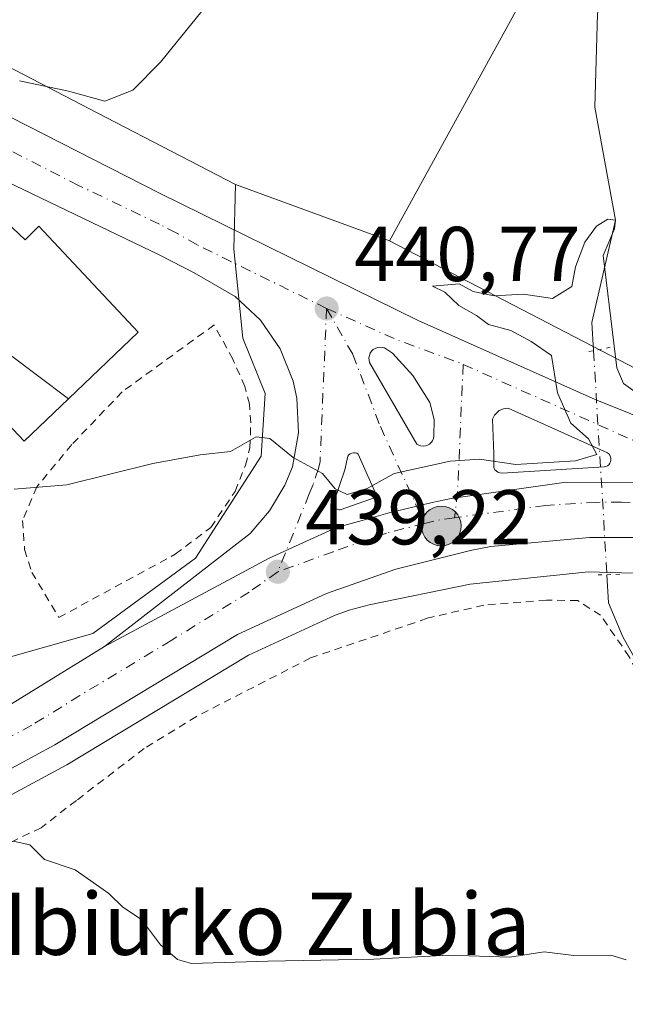
# Model space of a CAD drawing. Units: metres. Extents: x 583093 to 586493, y 4770579 to 4772934.
# Drawn here: x 586341 to 586419, y 4771361 to 4771488 of the extents above; entities that cross this region are included whole.
import ezdxf
from ezdxf.enums import TextEntityAlignment as Align

# ---------------------------------------------------------------- set-up
doc = ezdxf.new("R2010")
doc.units = ezdxf.units.M
doc.header["$MEASUREMENT"] = 0
for name, pattern in [('DGN Style 2', [1.6480167562047852, 0.988810053722871, -0.6592067024819142]), ('DGN Style 4', [2.6384748266838614, 1.318413404963828, -0.6592067024819142, 0.001648016756204785, -0.6592067024819142]), ('DGN Style 5', [1.1536117293433497, 0.4944050268614355, -0.6592067024819142])]:
    doc.linetypes.add(name, pattern=pattern)
for name, color, linetype, lineweight in [('Alambrada', 7, 'DGN Style 2', 0), ('Carretera de calzada única Cxs', 7, 'Continuous', 13), ('Carretera de calzada única eje', 7, 'DGN Style 4', 0), ('Corriente natural eje oculto', 9, 'DGN Style 4', 0), ('Corriente natural lineal', 142, 'Continuous', 13), ('Corriente natural lineal oculto', 9, 'DGN Style 4', 13), ('Curva de nivel normal', 30, 'Continuous', 0), ('Edificación Cxs', 1, 'Continuous', 13), ('Isleta de vial', 135, 'Continuous', 13), ('Núcleo urbano CxS', 7, 'Continuous', 0), ('Pastizal CxS', 92, 'Continuous', 0), ('Prado CxS', 92, 'Continuous', 0), ('Puente lineal', 2, 'DGN Style 5', 0), ('Punto de cota en terreno', 7, 'Continuous', 0), ('Punto kilométrico de carretera', 7, 'Continuous', 0), ('Rótulo de punto de cota en terreno', 7, 'Continuous', 0), ('Suelo desnudo CxS', 253, 'Continuous', 0), ('Texto cartográfico', 7, 'Continuous', 0)]:
    doc.layers.add(name, color=color, linetype=linetype, lineweight=lineweight)
doc.styles.add('Style-Arial', font='txt')

# ---------------------------------------------------------------- blocks, each defined once
blk = doc.blocks.new('*U14')
at = {"layer": 'Prado CxS', "color": 92, "linetype": 'Continuous', "lineweight": 0}
blk.add_polyline3d([(586329.4627, 4771551.8465, 460.1321000000025), (586369.4033000004, 4771531.135299999, 454.7044000000024), (586405.0071, 4771490.0943, 442.9861999999994), (586388.2849000003, 4771459.601500001, 440.6395000000048), (586368.4299, 4771466.888900001, 441.9066000000021), (586361.3969000002, 4771470.530099999, 443.0535999999993), (586350.6124999998, 4771476.1217, 444.7350000000006), (586329.5749000004, 4771487.0209, 448.5338999999949)], dxfattribs=at)
blk = doc.blocks.new('5PATER')
at = {"layer": 'Suelo desnudo CxS', "linetype": 'Continuous', "lineweight": 0}
h = blk.add_hatch(color=51, dxfattribs=at)
edge = h.paths.add_edge_path()
edge.add_ellipse((0, 0), major_axis=(-0.1095731443231308, -0.1110710700762829), ratio=0.9994222409660322, start_angle=0, end_angle=360)
blk = doc.blocks.new('*U28')
at = {"layer": 'Carretera de calzada única Cxs', "color": 7, "linetype": 'Continuous', "lineweight": 13}
for points in [[(586335.2801000001, 4771477.640100001, 445.2094999999972), (586358.6101000002, 4771465.7401, 442.5341000000044), (586391.9801000003, 4771449.360099999, 440.4299000000028), (586414.7701000003, 4771439.1601, 440.9282999999996), (586427.6801000005, 4771433.960100001, 439.9753000000055)], [(586429.9101, 4771428.3301, 439.5157999999938), (586411.0201000003, 4771428.4901, 439.7679999999964), (586396.2100999998, 4771426.390100001, 439.6934999999939), (586393.7500999998, 4771425.890100001, 439.6852999999974), (586388.0500999996, 4771424.5101, 439.6692999999942), (586384.7500999998, 4771423.5701, 439.652900000001), (586381.4401000004, 4771422.640100001, 439.5930999999982), (586377.1001000004, 4771420.6801, 439.4548000000068), (586372.7701000003, 4771418.720100001, 439.3074000000051), (586351.5601000004, 4771407.3301, 438.4418000000006), (586370.3201000001, 4771421.890100001, 439.4667999999947), (586372.8101000004, 4771424.8101, 439.6270999999979), (586374.7701000003, 4771428.110099999, 439.8322999999946), (586375.7500999998, 4771430.470100001, 439.959799999997), (586376.5301000001, 4771434.880100001, 440.2060999999958), (586376.3300999999, 4771439.350099999, 440.476800000004), (586375.8501000004, 4771441.540100001, 440.6242000000057), (586374.1901000004, 4771445.700099999, 440.8847999999998), (586371.6601, 4771449.390100001, 441.1576999999961), (586368.3701, 4771452.4301, 441.4076999999961), (586363.1001000004, 4771455.4801, 441.823000000004), (586358.6601, 4771457.7501, 442.2562000000034), (586337.8101000004, 4771467.780099999, 444.6665999999968)]]:
    blk.add_polyline3d(points, dxfattribs=at)
for points in [[(586392.3201000001, 4771433.170100001, 440.0991999999969), (586392.6101000002, 4771433.140100001, 440.0950000000012), (586392.9101, 4771433.170100001, 440.0911000000052), (586393.1801000005, 4771433.270099999, 440.0905999999959), (586393.4401000004, 4771433.4101, 440.0917999999947), (586393.6501000002, 4771433.610099999, 440.0962), (586393.8201000001, 4771433.850099999, 440.1027000000031), (586393.9401000004, 4771434.120100001, 440.1113000000041), (586394.0000999998, 4771434.4101, 440.1215999999986), (586394.0201000003, 4771436.590100001, 440.2075000000041), (586393.4600999998, 4771438.7601, 440.2776000000013), (586391.2701000003, 4771442.2601, 440.4033000000054), (586388.6601, 4771445.140100001, 440.5124000000069), (586387.6101000002, 4771445.800100001, 440.5553999999975), (586387.3201000001, 4771445.880100001, 440.5623999999953), (586387.0201000003, 4771445.9001, 440.5666000000056), (586386.7200999996, 4771445.850099999, 440.5705000000017), (586386.4301000005, 4771445.7501, 440.5737999999984), (586386.1700999998, 4771445.590100001, 440.5761000000057), (586385.9600999998, 4771445.370100001, 440.5767999999953), (586385.7901, 4771445.120100001, 440.5764999999956), (586385.6700999998, 4771444.840100001, 440.5749000000069), (586385.6201, 4771444.540100001, 440.5724000000046), (586385.6300999997, 4771444.2301, 440.5693000000028), (586385.7001, 4771443.940099999, 440.5663000000059), (586391.7901, 4771433.4001, 440.1120999999985), (586392.0401, 4771433.2601, 440.1046999999963)], [(586401.5201000003, 4771436.610099999, 440.1719000000012), (586401.7100999998, 4771432.1501, 440.0587999999989), (586401.7100999998, 4771430.370100001, 439.9373000000051), (586401.8601000002, 4771430.110099999, 439.921199999997), (586402.2100999998, 4771429.8101, 439.9036999999954), (586402.4901000002, 4771429.700099999, 439.8983000000007), (586402.7901, 4771429.6501, 439.8935000000056), (586415.9401000004, 4771430.460100001, 439.7945000000037), (586416.1501000002, 4771430.520099999, 439.7902999999933), (586416.3501000004, 4771430.610099999, 439.7877000000008), (586416.5201000003, 4771430.7501, 439.7881999999955), (586416.6601, 4771430.9301, 439.7912000000069), (586416.7600999996, 4771431.130100001, 439.796199999997), (586416.8101000004, 4771431.350099999, 439.803700000004), (586416.8101000004, 4771431.5701, 439.8132000000041), (586416.7600999996, 4771431.780099999, 439.8242999999929), (586416.6700999998, 4771431.9901, 439.837400000004), (586416.5301000001, 4771432.1601, 439.8512999999948), (586416.3601000002, 4771432.300100001, 439.8654999999999), (586403.5500999996, 4771438.020099999, 440.1674000000058), (586402.9600999998, 4771437.960100001, 440.1824000000051), (586402.4200999998, 4771437.7401, 440.196100000001), (586401.7801000001, 4771437.140100001, 440.1863000000012)], [(586383.8400999998, 4771432.270099999, 440.1398999999947), (586383.6201, 4771432.280099999, 440.1429999999964), (586383.4101, 4771432.2401, 440.1451999999991), (586383.2100999998, 4771432.1601, 440.1466999999975), (586383.0301000001, 4771432.030099999, 440.1475000000065), (586382.8901000004, 4771431.870100001, 440.1475999999967), (586382.5201000003, 4771430.090100001, 440.1353999999993), (586381.1101000002, 4771425.940099999, 439.8873000000021), (586381.0800999999, 4771425.8101, 439.8745000000054), (586381.0800999999, 4771425.670100001, 439.8619999999937), (586381.1001000004, 4771425.530099999, 439.8503000000055), (586381.1501000002, 4771425.4001, 439.840400000001), (586381.2200999996, 4771425.280099999, 439.8319999999949), (586381.3000999996, 4771425.170100001, 439.8246000000072), (586381.4101, 4771425.0801, 439.8196999999927), (586381.5201000003, 4771425.0101, 439.8165000000009), (586381.6501000002, 4771424.960100001, 439.8157000000065), (586381.7901, 4771424.9301, 439.8169000000053), (586381.9301000005, 4771424.9301, 439.8209999999963), (586386.7001, 4771426.610099999, 439.8686000000016), (586384.2401000002, 4771432.120100001, 440.1315999999933), (586384.0500999996, 4771432.220100001, 440.1361999999936)]]:
    blk.add_polyline3d(points, close=True, dxfattribs=at)
blk = doc.blocks.new('5HITCA')
at = {"layer": 'Corriente natural eje oculto', "linetype": 'Continuous', "lineweight": 0}
h = blk.add_hatch(color=1, dxfattribs=at)
edge = h.paths.add_edge_path()
edge.add_arc((0, 0), 0.2558578010358639, 0, 360)
at = {"layer": 'Corriente natural eje oculto', "color": 7, "linetype": 'Continuous', "lineweight": 0}
blk.add_circle((0, 0), 0.2558578010358639, dxfattribs=at)

msp = doc.modelspace()

# ---------------------------------------------------------------- linework, layer by layer
at = {"layer": 'Alambrada', "color": 7, "linetype": 'DGN Style 2', "lineweight": 0}
for points in [[(586345.6601, 4771411.0601, 438.2691999999952), (586360.6700999998, 4771419.210100001, 439.1114999999991), (586365.2401000002, 4771422.670100001, 439.4416999999958), (586368.3701, 4771427.3101, 439.8831000000064), (586369.7100999998, 4771430.690099999, 440.0154999999941), (586370.2801000001, 4771432.9301, 440.1434000000008), (586370.3901000004, 4771436.170100001, 440.4841000000015), (586370.2301000003, 4771438.550100001, 440.7329000000027), (586369.6401000004, 4771440.840100001, 441.0114999999933), (586368.0701000001, 4771444.340100001, 441.4471000000049), (586365.6801000005, 4771448.770099999, 441.7259999999952), (586353.8300999999, 4771440.1501, 445.1233000000066), (586347.3201000001, 4771433.340100001, 446.0286000000052), (586342.8101000004, 4771427.9001, 441.928899999999), (586340.9700999996, 4771423.550100001, 440.0095000000001), (586341.2500999998, 4771419.800100001, 439.1652000000031), (586342.1801000005, 4771416.870100001, 438.6858000000066), (586345.6601, 4771411.0601, 438.2691999999952)], [(586445.8701, 4771359.210100001, 441.5515000000014), (586444.5800999999, 4771364.100099999, 443.4471999999951), (586441.3501000004, 4771369.0701, 446.5323000000063), (586436.5800999999, 4771375.5001, 446.0144), (586430.6700999998, 4771384.300100001, 442.8677000000025), (586426.6901000004, 4771391.670100001, 442.5620000000054), (586422.9101, 4771398.360099999, 442.6135000000068), (586419.1700999998, 4771406.0001, 443.7519999999931), (586415.4600999998, 4771411.340100001, 441.7638000000007), (586412.5301000001, 4771413.2301, 440.5374000000011), (586408.4801000003, 4771413.3101, 439.4030999999959), (586400.4401000004, 4771412.630100001, 438.5779999999941), (586393.1300999997, 4771410.9901, 438.084600000002), (586391.4901000002, 4771410.380100001, 438.1202999999951), (586378.1001000004, 4771405.850099999, 437.7461999999941), (586363.4001000002, 4771398.3101, 437.7565999999933), (586356.6700999998, 4771394.190099999, 437.2483999999968), (586347.9200999998, 4771387.470100001, 436.7212), (586343.3601000002, 4771383.950099999, 436.2007000000012), (586334.5401, 4771379.720100001, 435.7356)]]:
    msp.add_polyline3d(points, dxfattribs=at)
at = {"layer": 'Carretera de calzada única Cxs', "color": 7, "linetype": 'Continuous', "lineweight": 13, "extrusion": (0.01432792509770856, -0.001482199109857117, 0.999896251442215), "elevation": 1769.624783142119, "flags": 128}
msp.add_lwpolyline([(586325.8210882356, 4771441.034262443), (586326.1111186445, 4771441.00426241)], dxfattribs=at)
at = {"layer": 'Carretera de calzada única Cxs', "color": 7, "linetype": 'Continuous', "lineweight": 13}
for points in [[(586278.0401, 4771546.3301, 451.3546000000061), (586291.6300999997, 4771523.540100001, 450.0877000000037), (586298.3501000004, 4771511.7401, 449.5878999999986), (586303.4801000003, 4771504.170100001, 449.1633000000002), (586309.0900999998, 4771497.670100001, 448.7157000000007), (586315.8300999999, 4771491.4901, 448.4897999999957), (586329.1401000004, 4771481.460100001, 446.3614999999991), (586335.2801000001, 4771477.640100001, 445.2094999999972), (586358.6101000002, 4771465.7401, 442.5341000000044), (586391.9801000003, 4771449.360099999, 440.4299000000028), (586414.7701000003, 4771439.1601, 440.9282999999996), (586427.6801000005, 4771433.960100001, 439.9753000000055), (586434.7701000003, 4771431.470100001, 439.6342000000004), (586446.8300999999, 4771428.200099999, 439.5767999999953), (586459.1300999997, 4771425.9301, 439.3849999999948)], [(586351.5601000004, 4771407.3301, 438.4418000000006), (586370.3201000001, 4771421.890100001, 439.4667999999947), (586372.8101000004, 4771424.8101, 439.6270999999979), (586374.7701000003, 4771428.110099999, 439.8322999999946), (586375.7500999998, 4771430.470100001, 439.959799999997), (586376.5301000001, 4771434.880100001, 440.2060999999958), (586376.3300999999, 4771439.350099999, 440.476800000004), (586375.8501000004, 4771441.540100001, 440.6242000000057), (586374.1901000004, 4771445.700099999, 440.8847999999998), (586371.6601, 4771449.390100001, 441.1576999999961), (586368.3701, 4771452.4301, 441.4076999999961), (586363.1001000004, 4771455.4801, 441.823000000004), (586358.6601, 4771457.7501, 442.2562000000034), (586337.8101000004, 4771467.780099999, 444.6665999999968)], [(586392.6101000002, 4771433.140100001, 440.0950000000012), (586392.9101, 4771433.170100001, 440.0911000000052), (586393.1801000005, 4771433.270099999, 440.0905999999959), (586393.4401000004, 4771433.4101, 440.0917999999947), (586393.6501000002, 4771433.610099999, 440.0962), (586393.8201000001, 4771433.850099999, 440.1027000000031), (586393.9401000004, 4771434.120100001, 440.1113000000041), (586394.0000999998, 4771434.4101, 440.1215999999986), (586394.0201000003, 4771436.590100001, 440.2075000000041), (586393.4600999998, 4771438.7601, 440.2776000000013), (586391.2701000003, 4771442.2601, 440.4033000000054), (586388.6601, 4771445.140100001, 440.5124000000069), (586387.6101000002, 4771445.800100001, 440.5553999999975), (586387.3201000001, 4771445.880100001, 440.5623999999953), (586387.0201000003, 4771445.9001, 440.5666000000056), (586386.7200999996, 4771445.850099999, 440.5705000000017), (586386.4301000005, 4771445.7501, 440.5737999999984), (586386.1700999998, 4771445.590100001, 440.5761000000057), (586385.9600999998, 4771445.370100001, 440.5767999999953), (586385.7901, 4771445.120100001, 440.5764999999956), (586385.6700999998, 4771444.840100001, 440.5749000000069), (586385.6201, 4771444.540100001, 440.5724000000046), (586385.6300999997, 4771444.2301, 440.5693000000028), (586385.7001, 4771443.940099999, 440.5663000000059), (586391.7901, 4771433.4001, 440.1120999999985), (586392.0401, 4771433.2601, 440.1046999999963), (586392.3201000001, 4771433.170100001, 440.0991999999969)], [(586402.7901, 4771429.6501, 439.8935000000056), (586415.9401000004, 4771430.460100001, 439.7945000000037), (586416.1501000002, 4771430.520099999, 439.7902999999933), (586416.3501000004, 4771430.610099999, 439.7877000000008), (586416.5201000003, 4771430.7501, 439.7881999999955), (586416.6601, 4771430.9301, 439.7912000000069), (586416.7600999996, 4771431.130100001, 439.796199999997), (586416.8101000004, 4771431.350099999, 439.803700000004), (586416.8101000004, 4771431.5701, 439.8132000000041), (586416.7600999996, 4771431.780099999, 439.8242999999929), (586416.6700999998, 4771431.9901, 439.837400000004), (586416.5301000001, 4771432.1601, 439.8512999999948), (586416.3601000002, 4771432.300100001, 439.8654999999999), (586403.5500999996, 4771438.020099999, 440.1674000000058), (586402.9600999998, 4771437.960100001, 440.1824000000051), (586402.4200999998, 4771437.7401, 440.196100000001), (586401.7801000001, 4771437.140100001, 440.1863000000012), (586401.5201000003, 4771436.610099999, 440.1719000000012)], [(586401.5201000003, 4771436.610099999, 440.1719000000012), (586401.7100999998, 4771432.1501, 440.0587999999989), (586401.7100999998, 4771430.370100001, 439.9373000000051), (586401.8601000002, 4771430.110099999, 439.921199999997), (586402.2100999998, 4771429.8101, 439.9036999999954), (586402.4901000002, 4771429.700099999, 439.8983000000007), (586402.7901, 4771429.6501, 439.8935000000056)], [(586383.8400999998, 4771432.270099999, 440.1398999999947), (586383.6201, 4771432.280099999, 440.1429999999964), (586383.4101, 4771432.2401, 440.1451999999991), (586383.2100999998, 4771432.1601, 440.1466999999975), (586383.0301000001, 4771432.030099999, 440.1475000000065), (586382.8901000004, 4771431.870100001, 440.1475999999967), (586382.5201000003, 4771430.090100001, 440.1353999999993), (586381.1101000002, 4771425.940099999, 439.8873000000021), (586381.0800999999, 4771425.8101, 439.8745000000054), (586381.0800999999, 4771425.670100001, 439.8619999999937), (586381.1001000004, 4771425.530099999, 439.8503000000055), (586381.1501000002, 4771425.4001, 439.840400000001), (586381.2200999996, 4771425.280099999, 439.8319999999949), (586381.3000999996, 4771425.170100001, 439.8246000000072), (586381.4101, 4771425.0801, 439.8196999999927), (586381.5201000003, 4771425.0101, 439.8165000000009), (586381.6501000002, 4771424.960100001, 439.8157000000065), (586381.7901, 4771424.9301, 439.8169000000053)], [(586381.7901, 4771424.9301, 439.8169000000053), (586381.9301000005, 4771424.9301, 439.8209999999963), (586386.7001, 4771426.610099999, 439.8686000000016), (586384.2401000002, 4771432.120100001, 440.1315999999933), (586384.0500999996, 4771432.220100001, 440.1361999999936), (586383.8400999998, 4771432.270099999, 440.1398999999947)], [(586339.2200999996, 4771399.700099999, 437.9055999999982), (586351.5601000004, 4771407.3301, 438.4418000000006), (586372.7701000003, 4771418.720100001, 439.3074000000051), (586377.1001000004, 4771420.6801, 439.4548000000068), (586381.4401000004, 4771422.640100001, 439.5930999999982), (586384.7500999998, 4771423.5701, 439.652900000001), (586388.0500999996, 4771424.5101, 439.6692999999942), (586393.7500999998, 4771425.890100001, 439.6852999999974), (586396.2100999998, 4771426.390100001, 439.6934999999939), (586411.0201000003, 4771428.4901, 439.7679999999964), (586429.9101, 4771428.3301, 439.5157999999938)], [(586351.5601000004, 4771407.3301, 438.4418000000006), (586372.7701000003, 4771418.720100001, 439.3074000000051), (586377.1001000004, 4771420.6801, 439.4548000000068), (586381.4401000004, 4771422.640100001, 439.5930999999982), (586384.7500999998, 4771423.5701, 439.652900000001), (586388.0500999996, 4771424.5101, 439.6692999999942), (586393.7500999998, 4771425.890100001, 439.6852999999974), (586396.2100999998, 4771426.390100001, 439.6934999999939), (586411.0201000003, 4771428.4901, 439.7679999999964), (586429.9101, 4771428.3301, 439.5157999999938), (586434.2100999998, 4771427.920100001, 439.4501000000019), (586438.5100999996, 4771427.520099999, 439.3561000000045), (586451.4001000002, 4771426.290100001, 439.1355999999942), (586459.1300999997, 4771425.9301, 439.3849999999948)], [(586351.5601000004, 4771407.3301, 438.4418000000006), (586372.7701000003, 4771418.720100001, 439.3074000000051), (586377.1001000004, 4771420.6801, 439.4548000000068), (586381.4401000004, 4771422.640100001, 439.5930999999982), (586384.7500999998, 4771423.5701, 439.652900000001), (586388.0500999996, 4771424.5101, 439.6692999999942), (586393.7500999998, 4771425.890100001, 439.6852999999974), (586396.2100999998, 4771426.390100001, 439.6934999999939), (586411.0201000003, 4771428.4901, 439.7679999999964), (586429.9101, 4771428.3301, 439.5157999999938), (586434.2100999998, 4771427.920100001, 439.4501000000019), (586438.5100999996, 4771427.520099999, 439.3561000000045), (586451.4001000002, 4771426.290100001, 439.1355999999942), (586459.1300999997, 4771425.9301, 439.3849999999948)], [(586431.5800999999, 4771420.770099999, 439.3460999999952), (586420.4101, 4771421.370100001, 439.4685999999929), (586414.0201000003, 4771421.350099999, 439.5924999999989), (586401.3300999999, 4771420.210100001, 439.5187000000006), (586398.8800999997, 4771419.7501, 439.4815999999992), (586389.0701000001, 4771417.270099999, 439.293399999995), (586380.1300999997, 4771414.1601, 439.3438000000024), (586368.6901000004, 4771408.860099999, 439.0737999999984), (586345.1601, 4771394.6501, 438.5200999999943), (586334.9700999996, 4771389.140100001, 438.2409000000043), (586331.7801000001, 4771387.5801, 437.7940999999992)], [(586420.4101, 4771421.370100001, 439.4685999999929), (586414.0201000003, 4771421.350099999, 439.5924999999989), (586401.3300999999, 4771420.210100001, 439.5187000000006), (586398.8800999997, 4771419.7501, 439.4815999999992), (586389.0701000001, 4771417.270099999, 439.293399999995), (586380.1300999997, 4771414.1601, 439.3438000000024), (586368.6901000004, 4771408.860099999, 439.0737999999984), (586345.1601, 4771394.6501, 438.5200999999943), (586334.9700999996, 4771389.140100001, 438.2409000000043)], [(586329.5100999996, 4771394.4301, 437.5488999999943), (586332.6901000004, 4771396.040100001, 438.0415999999968), (586339.2200999996, 4771399.700099999, 437.9055999999982), (586351.5601000004, 4771407.3301, 438.4418000000006)]]:
    msp.add_polyline3d(points, dxfattribs=at)
at = {"layer": 'Carretera de calzada única eje', "color": 7, "linetype": 'DGN Style 4', "lineweight": 0, "extrusion": (0.02027327971013921, -0.02059472902724512, 0.9995823384124437), "elevation": -85938.31613072731, "flags": 128}
msp.add_lwpolyline([(3765165.752689981, 2987762.867996779), (3765169.303070049, 2987753.798459977), (3765173.237174518, 2987745.38984707)], dxfattribs=at)
at = {"layer": 'Carretera de calzada única eje', "color": 7, "linetype": 'DGN Style 4', "lineweight": 0, "extrusion": (-0.4136001326442975, -0.009986609211664573, 0.9104038652779727), "elevation": -289783.9279277547, "flags": 128}
msp.add_lwpolyline([(-4755898.622116295, 638741.7208341302), (-4755882.623439737, 638740.5383938455), (-4755878.884429198, 638739.9887476465)], dxfattribs=at)
at = {"layer": 'Carretera de calzada única eje', "color": 7, "linetype": 'DGN Style 4', "lineweight": 0, "extrusion": (0.4083717193543654, 0.9127447569355547, 0.01138189431575048), "elevation": 4594583.483569057, "flags": 128}
msp.add_lwpolyline([(1413382.735596703, -51858.17099234742), (1413370.246801733, -51858.20959484793), (1413338.196311958, -51859.11065321475)], dxfattribs=at)
at = {"layer": 'Carretera de calzada única eje', "color": 7, "linetype": 'DGN Style 4', "lineweight": 0, "extrusion": (0.009230524727437317, -0.0672832119204847, 0.9976912181666828), "elevation": -315185.4574983033, "flags": 128}
msp.add_lwpolyline([(1229468.225982941, 4636746.000176203), (1229466.346545742, 4636745.985451573), (1229464.291317278, 4636745.792558929)], dxfattribs=at)
at = {"layer": 'Carretera de calzada única eje', "color": 7, "linetype": 'DGN Style 4', "lineweight": 0}
for points in [[(586380.1700999998, 4771450.890100001, 440.756899999993), (586363.4901000002, 4771459.0801, 441.8551000000007), (586360.8501000004, 4771460.610099999, 442.0996000000014), (586358.6300999997, 4771461.7401, 442.3061000000016), (586348.2100999998, 4771466.7601, 443.3463000000047), (586336.5401, 4771472.710100001, 444.8347000000067), (586333.2500999998, 4771474.4901, 445.4113000000071), (586331.2001, 4771475.880100001, 445.7856999999931), (586328.1300999997, 4771477.790100001, 445.953999999998), (586321.4700999996, 4771482.800100001, 447.2553000000044), (586312.3601000002, 4771489.7301, 448.2396000000008), (586308.9901000002, 4771492.8201, 448.4419999999955), (586306.6801000005, 4771494.670100001, 448.6582999999956), (586304.5800999999, 4771496.7501, 448.777700000006), (586301.7701000003, 4771500.0001, 448.9584000000032), (586300.2200999996, 4771502.210100001, 449.0540000000037), (586297.6501000002, 4771506.0001, 449.2238000000071), (586294.2901, 4771511.9001, 450.1962000000058), (586286.7001, 4771526.840100001, 450.3963999999978), (586279.9101, 4771538.2401, 450.8937000000006), (586276.9401000004, 4771543.290100001, 450.7032000000036), (586275.3976999996, 4771545.636700001, 450.9321000000054)], [(586380.1700999998, 4771450.890100001, 440.756899999993), (586379.3201000001, 4771431.170100001, 440.0492999999988), (586379.1300999997, 4771430.280099999, 440.0105999999942), (586378.4301000005, 4771428.200099999, 439.8956000000035), (586377.9301000005, 4771426.9901, 439.809699999998), (586373.8701, 4771416.950099999, 439.2280000000028)], [(586380.1700999998, 4771450.890100001, 440.756899999993), (586383.5500999996, 4771444.940099999, 440.594299999997), (586387.0900999998, 4771435.6801, 440.2358999999997), (586392.7901, 4771423.1801, 439.5210999999982)], [(586438.4200999998, 4771425.5101, 439.3122000000003), (586418.1700999998, 4771425.9101, 439.5527000000002), (586414.9801000003, 4771425.9001, 439.5801999999967), (586408.4001000002, 4771425.5001, 439.590200000006), (586396.6601, 4771423.920100001, 439.5351999999984)], [(586392.7901, 4771423.1801, 439.5210999999982), (586387.8800999997, 4771421.940099999, 439.4906999999948), (586385.5000999998, 4771421.100099999, 439.4655999999959), (586381.0301000001, 4771419.540100001, 439.3804999999993), (586373.8701, 4771416.950099999, 439.2280000000028)], [(586373.8701, 4771416.950099999, 439.2280000000028), (586370.1801000005, 4771414.340100001, 439.0822000000044), (586360.1300999997, 4771408.090100001, 438.7860999999976), (586348.3601000002, 4771400.9901, 438.3718999999983), (586342.1901000004, 4771397.170100001, 438.1641999999993), (586337.0900999998, 4771394.420100001, 438.0489999999991), (586333.8300999999, 4771392.590100001, 437.9435999999987), (586331.4401000004, 4771391.380100001, 437.6778000000049), (586330.6501000002, 4771390.9901, 437.4790000000066)]]:
    msp.add_polyline3d(points, dxfattribs=at)
at = {"layer": 'Corriente natural lineal', "color": 142, "linetype": 'Continuous', "lineweight": 13}
for points in [[(586415.9733999996, 4771492.684599999, 444.1503999999986), (586415.0800999999, 4771488.850099999, 442.7888999999996), (586414.7100999998, 4771476.8201, 441.6008000000002), (586417.4100000003, 4771462.289999999, 441.3175999999949), (586414.3403000003, 4771449.066299999, 439.9848000000056), (586414.557, 4771445.457900001, 439.9804000000004)], [(586416.2914000005, 4771416.571799999, 439.0081999999966), (586416.5100999996, 4771412.9301, 438.4609999999957), (586418.3201000001, 4771408.5801, 437.8675999999978), (586422.8201000001, 4771400.5801, 437.081600000005), (586428.0701000001, 4771392.9801, 436.657600000006), (586439.7801000001, 4771375.2601, 436.1921000000002), (586446.1101000002, 4771365.200099999, 436.2700999999943), (586447.4101, 4771361.960100001, 435.8849000000046), (586449.4101, 4771350.4301, 434.4484999999986), (586449.6277000001, 4771345.4726, 433.6313999999985)]]:
    msp.add_polyline3d(points, dxfattribs=at)
at = {"layer": 'Corriente natural lineal oculto', "color": 9, "linetype": 'DGN Style 4', "lineweight": 13, "extrusion": (0.002012422840150746, -0.03351651717594976, 0.9994361376449756), "elevation": -158302.3872838937, "flags": 128}
msp.add_lwpolyline([(871335.8926009869, 4725070.168833925), (871335.8926009869, 4725041.214385399)], dxfattribs=at)
at = {"layer": 'Curva de nivel normal', "color": 30, "linetype": 'Continuous', "lineweight": 0, "flags": 128}
for points, elevation in [([(586375.2800000003, 4771503.109999999), (586358.7699999996, 4771482.630000001), (586355.2000000002, 4771479.039999999), (586351.5800000001, 4771477.619999999), (586346.9000000004, 4771478.890000001), (586340.5700000003, 4771480.220000001)], 445), ([(586339.8899999997, 4771427.600000001), (586346.6799999997, 4771428.15), (586357.7800000003, 4771430.92), (586363.8700000001, 4771432.01), (586367.7699999996, 4771432.439999999), (586371.0899999999, 4771434.34), (586372.8600000005, 4771434.140000001), (586375.8399999999, 4771431.67), (586379.6500000004, 4771429.600000001), (586381.2800000003, 4771427.640000001), (586382.8099999996, 4771426.9), (586385.4000000004, 4771427.680000001), (586388.8600000005, 4771429.619999999), (586396.0800000001, 4771431.220000001), (586399.8600000005, 4771431.449999999), (586404.5599999996, 4771430.76), (586412.2300000004, 4771431.230000001), (586414.9800000004, 4771432.07), (586413.9299999997, 4771434.07), (586411.6500000004, 4771436.119999999), (586409.9199999999, 4771440.029999999), (586409.1500000004, 4771444.83), (586406.5300000003, 4771446.640000001), (586403.9000000004, 4771448.039999999), (586401.0199999996, 4771448.83), (586399.5, 4771449.980000001), (586397.2199999997, 4771451.289999999), (586395.4000000004, 4771452.980000001), (586393.79, 4771453.77), (586397.2400000002, 4771454.060000001), (586399.0700000003, 4771453.060000001), (586401.7699999996, 4771452.52), (586405.54, 4771452.75), (586409.2599999999, 4771452.180000001), (586411.7599999999, 4771453.730000001), (586412.2300000004, 4771456.25), (586413.4600000001, 4771459.42), (586414.9400000004, 4771461.52), (586416.4000000004, 4771462.42), (586417.4100000003, 4771462.289999999), (586417.2699999996, 4771461.140000001), (586415.8200000003, 4771457.699999999), (586417.5499999998, 4771443.230000001), (586418.4199999999, 4771441.230000001), (586421.2599999999, 4771439.180000001)], 440), ([(586339.7699999996, 4771382.24), (586341.9299999997, 4771381.74), (586343.8200000003, 4771379.880000001), (586347.75, 4771378.550000001), (586352.0899999999, 4771375.480000001), (586353.9199999999, 4771373.730000001), (586356.3099999996, 4771372.119999999), (586358.7400000002, 4771368.880000001), (586360.9400000004, 4771366.949999999), (586362.7400000002, 4771366.439999999), (586372.5700000003, 4771366.76), (586386.2699999996, 4771367), (586395.9000000004, 4771367.550000001), (586403.79, 4771367.279999999), (586408.2100000001, 4771367.949999999), (586412.0099999999, 4771367.5), (586416.7800000003, 4771367.51), (586418.7599999999, 4771366.91)], 435)]:
    msp.add_lwpolyline(points, dxfattribs=dict(at, elevation=elevation))
at = {"layer": 'Edificación Cxs', "color": 1, "linetype": 'Continuous', "lineweight": 13, "elevation": 455.3120999999956, "flags": 128}
msp.add_lwpolyline([(586346.8870000001, 4771439.2225), (586339.2598000001, 4771445.010299999), (586332.8901000004, 4771451.600099999), (586336.8201000001, 4771455.350099999), (586328.6101000002, 4771464.2601), (586332.5500999996, 4771468.0001), (586341.3201000001, 4771459.7501), (586343.0800999999, 4771461.5101), (586355.8701, 4771447.8201)], close=True, dxfattribs=at)
at = {"layer": 'Edificación Cxs', "color": 1, "linetype": 'Continuous', "lineweight": 13}
msp.add_polyline3d([(586332.5500999996, 4771468.0001, 448.5767999999953), (586341.3201000001, 4771459.7501, 449.0179999999964), (586343.0800999999, 4771461.5101, 445.8705999999948), (586355.8701, 4771447.8201, 444.9796999999963), (586346.8866999998, 4771439.2227, 448.0755000000063), (586341.2100999998, 4771433.790100001, 445.821100000001), (586334.6700999998, 4771440.6501, 447.0639999999985), (586339.2600999996, 4771445.0101, 449.5130000000063), (586332.8901000004, 4771451.600099999, 452.5984999999928), (586336.8201000001, 4771455.350099999, 454.414300000004), (586328.6101000002, 4771464.2601, 455.3120999999956), (586332.5500999996, 4771468.0001, 448.5767999999953)], dxfattribs=at)
msp.add_3dface([(586346.8870000001, 4771439.2225, 449.5130999999965), (586341.2100999998, 4771433.790100001, 449.5130999999965), (586334.6700999998, 4771440.6501, 449.5130999999965), (586339.2598000001, 4771445.010299999, 449.5130999999965)], dxfattribs=at)
at = {"layer": 'Isleta de vial', "color": 135, "linetype": 'Continuous', "lineweight": 13}
for points in [[(586392.6101000002, 4771433.140100001, 440.0950000000012), (586392.9101, 4771433.170100001, 440.0911000000052), (586393.1801000005, 4771433.270099999, 440.0905999999959), (586393.4401000004, 4771433.4101, 440.0917999999947), (586393.6501000002, 4771433.610099999, 440.0962), (586393.8201000001, 4771433.850099999, 440.1027000000031), (586393.9401000004, 4771434.120100001, 440.1113000000041), (586394.0000999998, 4771434.4101, 440.1215999999986), (586394.0201000003, 4771436.590100001, 440.2075000000041), (586393.4600999998, 4771438.7601, 440.2776000000013), (586391.2701000003, 4771442.2601, 440.4033000000054), (586388.6601, 4771445.140100001, 440.5124000000069), (586387.6101000002, 4771445.800100001, 440.5553999999975), (586387.3201000001, 4771445.880100001, 440.5623999999953), (586387.0201000003, 4771445.9001, 440.5666000000056), (586386.7200999996, 4771445.850099999, 440.5705000000017), (586386.4301000005, 4771445.7501, 440.5737999999984), (586386.1700999998, 4771445.590100001, 440.5761000000057), (586385.9600999998, 4771445.370100001, 440.5767999999953), (586385.7901, 4771445.120100001, 440.5764999999956), (586385.6700999998, 4771444.840100001, 440.5749000000069), (586385.6201, 4771444.540100001, 440.5724000000046), (586385.6300999997, 4771444.2301, 440.5693000000028), (586385.7001, 4771443.940099999, 440.5663000000059), (586391.7901, 4771433.4001, 440.1120999999985), (586392.0401, 4771433.2601, 440.1046999999963), (586392.3201000001, 4771433.170100001, 440.0991999999969), (586392.6101000002, 4771433.140100001, 440.0950000000012)], [(586402.7901, 4771429.6501, 439.8935000000056), (586415.9401000004, 4771430.460100001, 439.7945000000037), (586416.1501000002, 4771430.520099999, 439.7902999999933), (586416.3501000004, 4771430.610099999, 439.7877000000008), (586416.5201000003, 4771430.7501, 439.7881999999955), (586416.6601, 4771430.9301, 439.7912000000069), (586416.7600999996, 4771431.130100001, 439.796199999997), (586416.8101000004, 4771431.350099999, 439.803700000004), (586416.8101000004, 4771431.5701, 439.8132000000041), (586416.7600999996, 4771431.780099999, 439.8242999999929), (586416.6700999998, 4771431.9901, 439.837400000004), (586416.5301000001, 4771432.1601, 439.8512999999948), (586416.3601000002, 4771432.300100001, 439.8654999999999), (586403.5500999996, 4771438.020099999, 440.1674000000058), (586402.9600999998, 4771437.960100001, 440.1824000000051), (586402.4200999998, 4771437.7401, 440.196100000001), (586401.7801000001, 4771437.140100001, 440.1863000000012), (586401.5201000003, 4771436.610099999, 440.1719000000012), (586401.7100999998, 4771432.1501, 440.0587999999989), (586401.7100999998, 4771430.370100001, 439.9373000000051), (586401.8601000002, 4771430.110099999, 439.921199999997), (586402.2100999998, 4771429.8101, 439.9036999999954), (586402.4901000002, 4771429.700099999, 439.8983000000007), (586402.7901, 4771429.6501, 439.8935000000056)], [(586381.7901, 4771424.9301, 439.8169000000053), (586381.9301000005, 4771424.9301, 439.8209999999963), (586386.7001, 4771426.610099999, 439.8686000000016), (586384.2401000002, 4771432.120100001, 440.1315999999933), (586384.0500999996, 4771432.220100001, 440.1361999999936), (586383.8400999998, 4771432.270099999, 440.1398999999947), (586383.6201, 4771432.280099999, 440.1429999999964), (586383.4101, 4771432.2401, 440.1451999999991), (586383.2100999998, 4771432.1601, 440.1466999999975), (586383.0301000001, 4771432.030099999, 440.1475000000065), (586382.8901000004, 4771431.870100001, 440.1475999999967), (586382.5201000003, 4771430.090100001, 440.1353999999993), (586381.1101000002, 4771425.940099999, 439.8873000000021), (586381.0800999999, 4771425.8101, 439.8745000000054), (586381.0800999999, 4771425.670100001, 439.8619999999937), (586381.1001000004, 4771425.530099999, 439.8503000000055), (586381.1501000002, 4771425.4001, 439.840400000001), (586381.2200999996, 4771425.280099999, 439.8319999999949), (586381.3000999996, 4771425.170100001, 439.8246000000072), (586381.4101, 4771425.0801, 439.8196999999927), (586381.5201000003, 4771425.0101, 439.8165000000009), (586381.6501000002, 4771424.960100001, 439.8157000000065), (586381.7901, 4771424.9301, 439.8169000000053)]]:
    msp.add_polyline3d(points, dxfattribs=at)
at = {"layer": 'Núcleo urbano CxS', "color": 7, "linetype": 'Continuous', "lineweight": 0, "extrusion": (0.05614065371506378, -0.02060535884539388, 0.998210221440002), "elevation": -64957.56480719629, "flags": 128}
msp.add_lwpolyline([(4681326.411337902, 1091644.607012015), (4681326.411337902, 1091623.418978454)], dxfattribs=at)
at = {"layer": 'Núcleo urbano CxS', "color": 7, "linetype": 'Continuous', "lineweight": 0, "extrusion": (-0.04819249939290261, -0.07351098614815209, 0.9961293178688154), "elevation": -378575.2838118213, "flags": 128}
msp.add_lwpolyline([(-2125630.493962874, 4295236.186893524), (-2125585.860430268, 4295240.753454676), (-2125541.930513359, 4295257.970778159)], dxfattribs=at)
at = {"layer": 'Núcleo urbano CxS', "color": 7, "linetype": 'Continuous', "lineweight": 0}
for points in [[(586368.4299, 4771466.888900001, 441.9066000000021), (586361.3969000002, 4771470.530099999, 443.0535999999993), (586350.6124999998, 4771476.1217, 444.7350000000006), (586329.5749000004, 4771487.0209, 448.5338999999949), (586315.2512999997, 4771499.8091, 449.9242999999988), (586305.4496999999, 4771512.367699999, 450.7421000000032), (586303.4587000003, 4771517.4179, 450.9836000000069), (586310.1969, 4771562.441299999, 459.4992000000057), (586283.9987000005, 4771564.5921, 455.2013000000007), (586277.4287, 4771569.1797, 454.7378000000026), (586269.6114999996, 4771564.115499999, 452.6999000000069)], [(586329.5749000004, 4771487.0209, 448.5338999999949), (586350.6124999998, 4771476.1217, 444.7350000000006), (586361.3969000002, 4771470.530099999, 443.0535999999993), (586368.4299, 4771466.888900001, 441.9066000000021), (586368.2046999997, 4771458.524700001, 441.5519999999961), (586369.3515, 4771447.051899999, 441.1907000000065), (586372.2430999996, 4771439.941299999, 440.5703999999969), (586371.7395000001, 4771431.8475, 439.9196999999986), (586366.8327000003, 4771424.2421, 439.4272000000056), (586363.2730999999, 4771418.724099999, 439.071100000001), (586350.0389, 4771408.996099999, 438.2531000000017), (586335.8869000003, 4771404.9823, 437.2416999999987)], [(586368.4299, 4771466.888900001, 441.9066000000021), (586368.2046999997, 4771458.524700001, 441.5519999999961), (586369.3515, 4771447.051899999, 441.1907000000065), (586372.2430999996, 4771439.941299999, 440.5703999999969), (586371.7395000001, 4771431.8475, 439.9196999999986), (586366.8327000003, 4771424.2421, 439.4272000000056), (586363.2730999999, 4771418.724099999, 439.071100000001), (586350.0389, 4771408.996099999, 438.2531000000017), (586335.8869000003, 4771404.9823, 437.2416999999987), (586335.4940999999, 4771404.930500001, 437.2045999999973), (586324.2210999997, 4771403.450300001, 435.866599999994)], [(586368.4299, 4771466.888900001, 441.9066000000021), (586368.2046999997, 4771458.524700001, 441.5519999999961), (586369.3515, 4771447.051899999, 441.1907000000065), (586372.2430999996, 4771439.941299999, 440.5703999999969), (586371.7395000001, 4771431.8475, 439.9196999999986), (586366.8327000003, 4771424.2421, 439.4272000000056), (586363.2730999999, 4771418.724099999, 439.071100000001), (586350.0389, 4771408.996099999, 438.2531000000017), (586335.8869000003, 4771404.9823, 437.2416999999987), (586335.4940999999, 4771404.930500001, 437.2045999999973), (586324.2210999997, 4771403.450300001, 435.866599999994)], [(586335.8869000003, 4771404.9823, 437.2416999999987), (586350.0389, 4771408.996099999, 438.2531000000017), (586363.2730999999, 4771418.724099999, 439.071100000001), (586366.8327000003, 4771424.2421, 439.4272000000056), (586371.7395000001, 4771431.8475, 439.9196999999986), (586372.2430999996, 4771439.941299999, 440.5703999999969), (586369.3515, 4771447.051899999, 441.1907000000065), (586368.2046999997, 4771458.524700001, 441.5519999999961), (586368.4299, 4771466.888900001, 441.9066000000021), (586388.2849000003, 4771459.601500001, 440.6395000000048), (586428.1061000006, 4771438.934699999, 441.0409000000073)], [(586432.5982999997, 4771416.397100001, 439.037599999996), (586413.9073000001, 4771416.923900001, 438.9682999999932), (586398.6700999998, 4771415.3487, 438.787599999996), (586385.6561000004, 4771412.694499999, 438.9223000000056), (586383.0683000004, 4771412.005899999, 438.8657999999996), (586381.2562999995, 4771411.375499999, 438.7746999999945), (586370.1003000002, 4771406.2071, 438.5915999999997), (586346.6854999998, 4771392.067100001, 437.8264000000054), (586346.5871000001, 4771392.011299999, 437.8160000000062), (586336.3970999997, 4771386.501300001, 437.6331000000064)], [(586474.4583000002, 4771412.638699999, 438.2568000000028), (586474.3991, 4771412.636700001, 438.2590000000055), (586473.8759000005, 4771412.653700001, 438.278999999995), (586473.7144999999, 4771412.665899999, 438.2853000000032), (586456.4429000001, 4771414.1501, 438.7746999999945), (586456.2818999998, 4771414.1635, 438.777700000006), (586456.2153000003, 4771414.1699, 438.778999999995), (586432.5982999997, 4771416.397100001, 439.037599999996), (586413.9073000001, 4771416.923900001, 438.9682999999932), (586398.6700999998, 4771415.3487, 438.787599999996), (586385.6561000004, 4771412.694499999, 438.9223000000056), (586383.0683000004, 4771412.005899999, 438.8657999999996), (586381.2562999995, 4771411.375499999, 438.7746999999945), (586370.1003000002, 4771406.2071, 438.5915999999997), (586346.6854999998, 4771392.067100001, 437.8264000000054), (586346.5871000001, 4771392.011299999, 437.8160000000062), (586336.3970999997, 4771386.501300001, 437.6331000000064)]]:
    msp.add_polyline3d(points, dxfattribs=at)
at = {"layer": 'Pastizal CxS', "color": 92, "linetype": 'Continuous', "lineweight": 0, "extrusion": (-0.04819249939290261, -0.07351098614815209, 0.9961293178688154), "elevation": -378575.2838118213, "flags": 128}
msp.add_lwpolyline([(-2125630.493962874, 4295236.186893524), (-2125585.860430268, 4295240.753454676), (-2125541.930513359, 4295257.970778159)], dxfattribs=at)
at = {"layer": 'Pastizal CxS', "color": 92, "linetype": 'Continuous', "lineweight": 0}
for points in [[(586293.8459000001, 4771665.5869, 481.0638999999938), (586286.5642999997, 4771667.146299999, 479.7459999999992), (586286.5667000003, 4771639.7083, 476.2740000000049), (586292.4802999999, 4771602.143100001, 468.6757999999973), (586313.1908999998, 4771571.077099999, 462.1322999999975), (586329.4627, 4771551.8465, 460.1321000000025), (586369.4033000004, 4771531.135299999, 454.7044000000024), (586405.0071, 4771490.0943, 442.9861999999994), (586388.2849000003, 4771459.601500001, 440.6395000000048)], [(586339.7578999996, 4771579.1033, 470.7253000000055), (586351.8860999999, 4771573.782299999, 470.3730999999971), (586359.0950999996, 4771567.7161, 468.9533999999985), (586355.6791000003, 4771555.5757, 463.7958000000072), (586362.1261, 4771548.747500001, 459.8258999999962), (586420.9244999997, 4771525.227499999, 458.0544999999984), (586444.4441000001, 4771576.4397, 450.8962999999931), (586443.6860999997, 4771591.611099999, 454.5001000000047), (586470.7015000005, 4771590.7533, 450.5424000000058), (586454.6823000005, 4771572.2281, 448.6935999999987), (586450.2556999996, 4771544.194300001, 451.2474999999977), (586469.4370999997, 4771532.881899999, 459.3435000000027), (586459.3888999998, 4771513.806100001, 459.6647999999987), (586473.2505999999, 4771507.6809, 461.7526000000071), (586474.2479999998, 4771429.192600001, 442.5543000000035), (586428.1061000006, 4771438.934699999, 441.0409000000073), (586388.2849000003, 4771459.601500001, 440.6395000000048), (586405.0071, 4771490.0943, 442.9861999999994), (586369.4033000004, 4771531.135299999, 454.7044000000024), (586329.4627, 4771551.8465, 460.1321000000025)]]:
    msp.add_polyline3d(points, dxfattribs=at)
at = {"layer": 'Prado CxS', "color": 92, "linetype": 'Continuous', "lineweight": 0, "extrusion": (0.05614065371506378, -0.02060535884539388, 0.998210221440002), "elevation": -64957.56480719629, "flags": 128}
msp.add_lwpolyline([(4681326.411337902, 1091644.607012015), (4681326.411337902, 1091623.418978454)], dxfattribs=at)
at = {"layer": 'Prado CxS', "color": 92, "linetype": 'Continuous', "lineweight": 0}
for points in [[(586293.8459000001, 4771665.5869, 481.0638999999938), (586286.5642999997, 4771667.146299999, 479.7459999999992), (586286.5667000003, 4771639.7083, 476.2740000000049), (586292.4802999999, 4771602.143100001, 468.6757999999973), (586313.1908999998, 4771571.077099999, 462.1322999999975), (586329.4627, 4771551.8465, 460.1321000000025), (586369.4033000004, 4771531.135299999, 454.7044000000024), (586405.0071, 4771490.0943, 442.9861999999994), (586388.2849000003, 4771459.601500001, 440.6395000000048)], [(586368.4299, 4771466.888900001, 441.9066000000021), (586361.3969000002, 4771470.530099999, 443.0535999999993), (586350.6124999998, 4771476.1217, 444.7350000000006), (586329.5749000004, 4771487.0209, 448.5338999999949), (586315.2512999997, 4771499.8091, 449.9242999999988), (586305.4496999999, 4771512.367699999, 450.7421000000032), (586303.4587000003, 4771517.4179, 450.9836000000069), (586310.1969, 4771562.441299999, 459.4992000000057), (586283.9987000005, 4771564.5921, 455.2013000000007), (586277.4287, 4771569.1797, 454.7378000000026), (586269.6114999996, 4771564.115499999, 452.6999000000069)], [(586336.3970999997, 4771386.501300001, 437.6331000000064), (586346.5871000001, 4771392.011299999, 437.8160000000062), (586346.6854999998, 4771392.067100001, 437.8264000000054), (586370.1003000002, 4771406.2071, 438.5915999999997), (586381.2562999995, 4771411.375499999, 438.7746999999945), (586383.0683000004, 4771412.005899999, 438.8657999999996), (586385.6561000004, 4771412.694499999, 438.9223000000056), (586398.6700999998, 4771415.3487, 438.787599999996), (586413.9073000001, 4771416.923900001, 438.9682999999932), (586432.5982999997, 4771416.397100001, 439.037599999996)], [(586474.4583000002, 4771412.638699999, 438.2568000000028), (586474.3991, 4771412.636700001, 438.2590000000055), (586473.8759000005, 4771412.653700001, 438.278999999995), (586473.7144999999, 4771412.665899999, 438.2853000000032), (586456.4429000001, 4771414.1501, 438.7746999999945), (586456.2818999998, 4771414.1635, 438.777700000006), (586456.2153000003, 4771414.1699, 438.778999999995), (586432.5982999997, 4771416.397100001, 439.037599999996), (586413.9073000001, 4771416.923900001, 438.9682999999932), (586398.6700999998, 4771415.3487, 438.787599999996), (586385.6561000004, 4771412.694499999, 438.9223000000056), (586383.0683000004, 4771412.005899999, 438.8657999999996), (586381.2562999995, 4771411.375499999, 438.7746999999945), (586370.1003000002, 4771406.2071, 438.5915999999997), (586346.6854999998, 4771392.067100001, 437.8264000000054), (586346.5871000001, 4771392.011299999, 437.8160000000062), (586336.3970999997, 4771386.501300001, 437.6331000000064)]]:
    msp.add_polyline3d(points, dxfattribs=at)
at = {"layer": 'Puente lineal', "color": 2, "linetype": 'DGN Style 5', "lineweight": 0, "extrusion": (0.1768786916119461, -0.9777132222971555, 0.1130963456481214), "elevation": -4561330.645338635, "flags": 128}
msp.add_lwpolyline([(1426466.650406824, 519650.149963577), (1426464.764089685, 519649.8426921314), (1426463.621034968, 519649.6044636637)], dxfattribs=at)
at = {"layer": 'Puente lineal', "color": 2, "linetype": 'DGN Style 5', "lineweight": 0, "extrusion": (-0.03073858489933213, -0.0009922019521093023, 0.9995269655860581), "elevation": -22319.52806330113, "flags": 128}
msp.add_lwpolyline([(-4750013.896990398, 739711.1724962285), (-4750013.896990397, 739707.8884340414)], dxfattribs=at)

# ---------------------------------------------------------------- block references
at = {"layer": 'Carretera de calzada única Cxs', "color": 7, "linetype": 'Continuous', "lineweight": 13}
msp.add_blockref('*U28', (0, 0), dxfattribs=at)
at = {"layer": 'Prado CxS', "color": 92, "linetype": 'Continuous', "lineweight": 0}
msp.add_blockref('*U14', (0, 0), dxfattribs=at)
at = {"layer": 'Punto de cota en terreno', "color": 7, "linetype": 'Continuous', "lineweight": 0, "xscale": 10, "yscale": 10, "zscale": 10}
for p in [(586380.1799999997, 4771450.890000001, 440.7700000000041), (586373.8799999999, 4771416.949999999, 439.2200000000012)]:
    msp.add_blockref('5PATER', p, dxfattribs=at)
at = {"layer": 'Punto kilométrico de carretera', "color": 7, "linetype": 'Continuous', "lineweight": 0, "xscale": 10, "yscale": 10, "zscale": 10}
msp.add_blockref('5HITCA', (586394.9462000001, 4771422.8507, 439.4824999999983), dxfattribs=at)

# ---------------------------------------------------------------- texts
at = {"layer": 'Rótulo de punto de cota en terreno', "color": 7, "linetype": 'Continuous', "lineweight": 0, "style": 'Style-Arial'}
for s, p in [('440,77', (586383.7078, 4771454.4178)), ('439,22', (586377.4078000002, 4771420.477800001))]:
    msp.add_text(s, height=7.000000000000002, dxfattribs=at).set_placement(p)
at = {"layer": 'Texto cartográfico', "color": 7, "linetype": 'Continuous', "lineweight": 0, "style": 'Style-Arial'}
msp.add_text('Ibiurko Zubia', height=8, dxfattribs=at).set_placement((586372.4743817078, 4771371.57015), align=Align.MIDDLE_CENTER)

doc.saveas('drawing.dxf')
